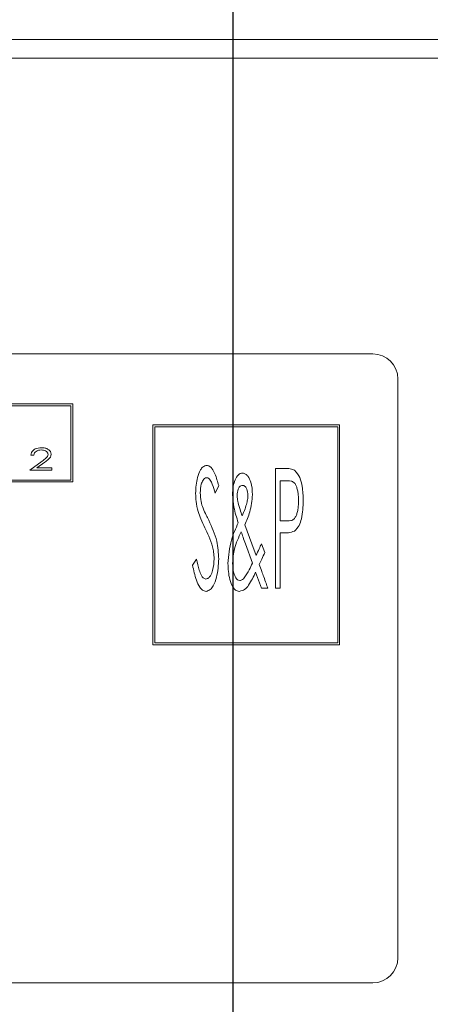
# Model space of a CAD drawing. Units: millimetres. Extents: x -1614 to 471, y 862 to 2065.
# Drawn here: x -1247 to -1214, y 1795 to 1873 of the extents above; entities that cross this region are included whole.
import ezdxf

# ---------------------------------------------------------------- set-up
doc = ezdxf.new("R2010")
doc.units = ezdxf.units.MM
doc.header["$PDSIZE"] = -1
doc.dimstyles.new('ISO-25', dxfattribs={"dimtxt": 2.5, "dimasz": 2.5, "dimexe": 1.25, "dimexo": 0.625, "dimtad": 1, "dimtxsty": 'Standard', "dimcen": 2.5, "dimadec": 0, "dimazin": 0, "dimtfac": 1, "dimtmove": 0, "dimatfit": 3, "dimfxl": 0, "dimarcsym": 0})

# ---------------------------------------------------------------- blocks, each defined once
blk = doc.blocks.new('*D28')
at = {"color": 0, "linetype": 'ByBlock', "lineweight": -2}
for p, q in [((-1345.805, 1875.592), (-1345.805, 2042.601)), ((-335.982, 1875.619), (-335.982, 2042.601)), ((-353.982, 2036.601), (-1327.805, 2036.601))]:
    blk.add_line(p, q, dxfattribs=at)
at = {"color": 0, "linetype": 'ByBlock'}
for points in [[(-1345.805, 2036.601), (-1327.805, 2039.601), (-1327.805, 2033.601)], [(-335.982, 2036.601), (-353.982, 2039.601), (-353.982, 2033.601)]]:
    blk.add_solid(points, dxfattribs=at)
at = {"layer": 'DEFPOINTS', "color": 0, "linetype": 'ByBlock'}
for p in [(-1345.805, 1869.592), (-335.982, 1869.619)]:
    blk.add_point(p, dxfattribs=at)
at = {"color": 0, "linetype": 'ByBlock', "insert": (-840.893, 2054.212), "char_height": 16.9333, "attachment_point": 5}
blk.add_mtext('1010', dxfattribs=at)
blk = doc.blocks.new('*D17')
at = {"color": 0, "linetype": 'ByBlock', "lineweight": -2}
for p, q in [((-1258.393, 1790.092), (-1258.393, 1992.623)), ((-423.393, 1790.092), (-423.393, 1992.623)), ((-1240.393, 1986.623), (-882.218, 1986.623)), ((-441.393, 1986.623), (-818.718, 1986.623))]:
    blk.add_line(p, q, dxfattribs=at)
at = {"color": 0, "linetype": 'ByBlock'}
for points in [[(-1258.393, 1986.623), (-1240.393, 1989.623), (-1240.393, 1983.623)], [(-423.393, 1986.623), (-441.393, 1989.623), (-441.393, 1983.623)]]:
    blk.add_solid(points, dxfattribs=at)
at = {"layer": 'DEFPOINTS', "color": 0, "linetype": 'ByBlock'}
for p in [(-1258.393, 1784.092), (-423.393, 1784.092)]:
    blk.add_point(p, dxfattribs=at)
at = {"color": 0, "linetype": 'ByBlock', "insert": (-850.468, 1986.623), "char_height": 16.9333, "attachment_point": 5}
blk.add_mtext('835', dxfattribs=at)
blk = doc.blocks.new('*D16')
at = {"color": 0, "linetype": 'ByBlock', "lineweight": -2}
for p, q in [((-1229.893, 1761.592), (-1229.893, 1941.13)), ((-451.893, 1761.592), (-451.893, 1941.13)), ((-1211.893, 1935.13), (-882.218, 1935.13)), ((-469.893, 1935.13), (-818.718, 1935.13))]:
    blk.add_line(p, q, dxfattribs=at)
at = {"color": 0, "linetype": 'ByBlock'}
for points in [[(-1229.893, 1935.13), (-1211.893, 1932.13), (-1211.893, 1938.13)], [(-451.893, 1935.13), (-469.893, 1932.13), (-469.893, 1938.13)]]:
    blk.add_solid(points, dxfattribs=at)
at = {"layer": 'DEFPOINTS', "color": 0, "linetype": 'ByBlock'}
for p in [(-1229.893, 1755.592), (-451.893, 1755.592)]:
    blk.add_point(p, dxfattribs=at)
at = {"color": 0, "linetype": 'ByBlock', "insert": (-850.468, 1935.13), "char_height": 16.9333, "attachment_point": 5}
blk.add_mtext('778', dxfattribs=at)

msp = doc.modelspace()

# ---------------------------------------------------------------- linework, layer by layer
at = {"color": 7, "linetype": 'Continuous', "lineweight": 15}
for p, q in [((-337.893, 1871.53), (-1343.893, 1871.503)), ((-337.893, 1870.029), (-1343.893, 1870.002)), ((-1218.805, 1846.503), (-1314.805, 1846.503)), ((-1216.805, 1798.503), (-1216.805, 1844.503)), ((-1242.632, 1842.521), (-1282.64, 1842.521)), ((-1242.782, 1842.371), (-1282.49, 1842.371)), ((-1242.782, 1836.473), (-1242.782, 1842.371)), ((-1242.632, 1836.323), (-1242.632, 1842.521)), ((-1236.268, 1840.863), (-1236.268, 1823.385)), ((-1221.438, 1840.863), (-1236.268, 1840.863)), ((-1221.588, 1840.713), (-1236.118, 1840.713)), ((-1236.118, 1840.713), (-1236.118, 1823.535)), ((-1221.588, 1823.535), (-1221.588, 1840.713)), ((-1221.438, 1823.385), (-1221.438, 1840.863)), ((-1246.053, 1837.254), (-1245.072, 1837.979)), ((-1245.716, 1838.466), (-1245.963, 1838.466)), ((-1244.854, 1837.893), (-1245.476, 1837.434)), ((-1244.303, 1837.254), (-1246.053, 1837.254)), ((-1245.476, 1837.434), (-1244.303, 1837.434)), ((-1244.303, 1837.434), (-1244.303, 1837.254)), ((-1226.519, 1827.872), (-1226.519, 1837.397)), ((-1226.519, 1837.397), (-1225.819, 1837.397)), ((-1282.64, 1836.323), (-1242.632, 1836.323)), ((-1282.49, 1836.473), (-1242.782, 1836.473)), ((-1226.153, 1836.42), (-1226.153, 1833.245)), ((-1225.539, 1836.42), (-1226.153, 1836.42)), ((-1231.038, 1836.029), (-1231.332, 1835.443)), ((-1226.153, 1833.245), (-1225.565, 1833.224)), ((-1228.958, 1832.92), (-1228.414, 1831.413)), ((-1225.903, 1832.268), (-1226.153, 1832.268)), ((-1226.153, 1832.268), (-1226.153, 1827.872)), ((-1228.359, 1829.862), (-1228.92, 1831.407)), ((-1228.414, 1831.413), (-1228.073, 1830.474)), ((-1227.636, 1831.413), (-1227.376, 1830.722)), ((-1233.114, 1829.709), (-1232.808, 1830.192)), ((-1227.638, 1827.872), (-1228.105, 1829.16)), ((-1227.13, 1827.872), (-1227.638, 1827.872)), ((-1226.153, 1827.872), (-1226.519, 1827.872)), ((-1236.268, 1823.385), (-1221.438, 1823.385)), ((-1236.118, 1823.535), (-1221.588, 1823.535)), ((-1314.805, 1796.503), (-1218.805, 1796.503))]:
    msp.add_line(p, q, dxfattribs=at)
for centre, start, end in [((-1218.805, 1844.503), 0, 90), ((-1218.805, 1798.503), 270, 0)]:
    msp.add_arc(centre, 2, start, end, dxfattribs=at)
for points, knots in [([(-1245.963, 1838.466), (-1245.952, 1838.536), (-1245.93, 1838.677), (-1245.787, 1838.841), (-1245.53, 1839.01), (-1245.292, 1839.033), (-1245.124, 1839.049)], [0, 0, 0, 0, 0.186554, 0.373393, 0.560836, 1, 1, 1, 1]), ([(-1245.137, 1838.87), (-1245.209, 1838.865), (-1245.355, 1838.857), (-1245.543, 1838.773), (-1245.679, 1838.635), (-1245.704, 1838.522), (-1245.716, 1838.466)], [0, 0, 0, 0, 0.28078, 0.560719, 0.780285, 1, 1, 1, 1]), ([(-1244.594, 1838.515), (-1244.597, 1838.545), (-1244.603, 1838.604), (-1244.668, 1838.707), (-1244.837, 1838.837), (-1245.017, 1838.857), (-1245.137, 1838.87)], [0, 0, 0, 0, 0.125371, 0.250876, 0.501453, 1, 1, 1, 1]), ([(-1245.124, 1839.049), (-1245.027, 1839.044), (-1244.833, 1839.035), (-1244.585, 1838.924), (-1244.389, 1838.753), (-1244.361, 1838.601), (-1244.347, 1838.525)], [0, 0, 0, 0, 0.281178, 0.561443, 0.781585, 1, 1, 1, 1]), ([(-1245.072, 1837.979), (-1244.961, 1838.059), (-1244.805, 1838.172), (-1244.624, 1838.351), (-1244.604, 1838.461), (-1244.594, 1838.515)], [0, 0, 0, 0, 0.561777, 0.781783, 1, 1, 1, 1]), ([(-1244.347, 1838.525), (-1244.362, 1838.447), (-1244.39, 1838.29), (-1244.599, 1838.091), (-1244.757, 1837.968), (-1244.854, 1837.893)], [0, 0, 0, 0, 0.2777795, 0.558196, 1, 1, 1, 1]), ([(-1232.869, 1835.418), (-1232.85, 1835.848), (-1232.821, 1836.492), (-1232.554, 1837.187), (-1232.303, 1837.553), (-1232.094, 1837.612), (-1231.99, 1837.641)], [0, 0, 0, 0, 0.501041, 0.751433, 0.876656, 1, 1, 1, 1]), ([(-1231.99, 1837.641), (-1231.908, 1837.624), (-1231.744, 1837.59), (-1231.518, 1837.335), (-1231.256, 1836.824), (-1231.125, 1836.347), (-1231.038, 1836.029)], [0, 0, 0, 0, 0.123994, 0.249128, 0.499076, 1, 1, 1, 1]), ([(-1225.819, 1837.397), (-1225.662, 1837.397), (-1225.382, 1837.399), (-1225.121, 1837.298), (-1225.006, 1837.254)], [0, 0, 0, 0, 0.561273, 1, 1, 1, 1]), ([(-1225.006, 1837.254), (-1224.854, 1837.067), (-1224.549, 1836.691), (-1224.361, 1835.834), (-1224.337, 1835.218), (-1224.321, 1834.842)], [0, 0, 0, 0, 0.277596, 0.558492, 1, 1, 1, 1]), ([(-1232.001, 1836.664), (-1232.06, 1836.651), (-1232.177, 1836.626), (-1232.323, 1836.429), (-1232.474, 1836.048), (-1232.492, 1835.694), (-1232.503, 1835.458)], [0, 0, 0, 0, 0.123647, 0.249316, 0.499573, 1, 1, 1, 1]), ([(-1231.332, 1835.443), (-1231.398, 1835.678), (-1231.497, 1836.03), (-1231.668, 1836.417), (-1231.82, 1836.62), (-1231.941, 1836.649), (-1232.001, 1836.664)], [0, 0, 0, 0, 0.501143, 0.751277, 0.876266, 1, 1, 1, 1]), ([(-1229.939, 1835.317), (-1229.933, 1835.542), (-1229.923, 1835.944), (-1229.791, 1836.324), (-1229.733, 1836.49)], [0, 0, 0, 0, 0.560155, 1, 1, 1, 1]), ([(-1229.733, 1836.49), (-1229.661, 1836.633), (-1229.561, 1836.833), (-1229.326, 1837.006), (-1229.201, 1837.022), (-1229.139, 1837.03)], [0, 0, 0, 0, 0.559889, 0.780299, 1, 1, 1, 1]), ([(-1229.139, 1837.03), (-1229.054, 1837.013), (-1228.884, 1836.978), (-1228.651, 1836.71), (-1228.401, 1836.164), (-1228.371, 1835.648), (-1228.351, 1835.304)], [0, 0, 0, 0, 0.124123, 0.24927, 0.499265, 1, 1, 1, 1]), ([(-1224.688, 1834.838), (-1224.705, 1835.179), (-1224.728, 1835.605), (-1224.904, 1836.08), (-1225.044, 1836.3), (-1225.285, 1836.41), (-1225.454, 1836.416), (-1225.539, 1836.42)], [0, 0, 0, 0, 0.500136, 0.625525, 0.750287, 0.874828, 1, 1, 1, 1]), ([(-1229.151, 1836.053), (-1229.192, 1836.048), (-1229.275, 1836.037), (-1229.404, 1835.926), (-1229.541, 1835.668), (-1229.56, 1835.421), (-1229.572, 1835.256)], [0, 0, 0, 0, 0.124916, 0.250449, 0.500511, 1, 1, 1, 1]), ([(-1228.718, 1835.275), (-1228.731, 1835.438), (-1228.752, 1835.683), (-1228.894, 1835.938), (-1229.028, 1836.039), (-1229.11, 1836.049), (-1229.151, 1836.053)], [0, 0, 0, 0, 0.499341, 0.749487, 0.874712, 1, 1, 1, 1]), ([(-1232.682, 1833.968), (-1232.743, 1834.235), (-1232.852, 1834.713), (-1232.864, 1835.203), (-1232.869, 1835.418)], [0, 0, 0, 0, 0.559896, 1, 1, 1, 1]), ([(-1232.503, 1835.458), (-1232.493, 1835.222), (-1232.476, 1834.801), (-1232.341, 1834.403), (-1232.282, 1834.227)], [0, 0, 0, 0, 0.5598718, 1, 1, 1, 1]), ([(-1229.485, 1833.077), (-1229.618, 1833.486), (-1229.855, 1834.216), (-1229.913, 1834.981), (-1229.939, 1835.317)], [0, 0, 0, 0, 0.560297, 1, 1, 1, 1]), ([(-1229.572, 1835.256), (-1229.57, 1835.168), (-1229.565, 1835.011), (-1229.536, 1834.856), (-1229.523, 1834.788)], [0, 0, 0, 0, 0.559881, 1, 1, 1, 1]), ([(-1229.523, 1834.788), (-1229.467, 1834.569), (-1229.367, 1834.178), (-1229.238, 1833.796), (-1229.181, 1833.628)], [0, 0, 0, 0, 0.559966, 1, 1, 1, 1]), ([(-1228.351, 1835.304), (-1228.4, 1834.842), (-1228.486, 1834.017), (-1228.814, 1833.256), (-1228.958, 1832.92)], [0, 0, 0, 0, 0.559242, 1, 1, 1, 1]), ([(-1228.805, 1834.645), (-1228.778, 1834.761), (-1228.73, 1834.969), (-1228.721, 1835.181), (-1228.718, 1835.275)], [0, 0, 0, 0, 0.560018, 1, 1, 1, 1]), ([(-1225.565, 1833.224), (-1225.479, 1833.228), (-1225.306, 1833.236), (-1225.06, 1833.348), (-1224.911, 1833.569), (-1224.729, 1834.054), (-1224.706, 1834.49), (-1224.688, 1834.838)], [0, 0, 0, 0, 0.12525, 0.249853, 0.374799, 0.500089, 1, 1, 1, 1]), ([(-1224.321, 1834.842), (-1224.343, 1834.359), (-1224.372, 1833.687), (-1224.619, 1832.841), (-1224.884, 1832.563), (-1225.016, 1832.424)], [0, 0, 0, 0, 0.560754, 0.781216, 1, 1, 1, 1]), ([(-1232.131, 1832.672), (-1232.248, 1832.908), (-1232.456, 1833.33), (-1232.613, 1833.773), (-1232.682, 1833.968)], [0, 0, 0, 0, 0.5601805, 1, 1, 1, 1]), ([(-1232.282, 1834.227), (-1232.201, 1834.049), (-1232.056, 1833.73), (-1231.899, 1833.417), (-1231.83, 1833.279)], [0, 0, 0, 0, 0.55994, 1, 1, 1, 1]), ([(-1229.181, 1833.628), (-1229.097, 1833.813), (-1228.946, 1834.143), (-1228.848, 1834.492), (-1228.805, 1834.645)], [0, 0, 0, 0, 0.560006, 1, 1, 1, 1]), ([(-1231.83, 1833.279), (-1231.579, 1832.73), (-1231.132, 1831.75), (-1231.067, 1830.677), (-1231.038, 1830.205)], [0, 0, 0, 0, 0.559947, 1, 1, 1, 1]), ([(-1231.524, 1831.153), (-1231.618, 1831.445), (-1231.785, 1831.965), (-1232.025, 1832.456), (-1232.131, 1832.672)], [0, 0, 0, 0, 0.559869, 1, 1, 1, 1]), ([(-1230.305, 1829.837), (-1230.25, 1830.467), (-1230.152, 1831.594), (-1229.689, 1832.623), (-1229.485, 1833.077)], [0, 0, 0, 0, 0.559223, 1, 1, 1, 1]), ([(-1225.016, 1832.424), (-1225.177, 1832.368), (-1225.465, 1832.267), (-1225.769, 1832.268), (-1225.903, 1832.268)], [0, 0, 0, 0, 0.558501, 1, 1, 1, 1]), ([(-1229.248, 1832.361), (-1229.454, 1831.918), (-1229.822, 1831.126), (-1229.903, 1830.258), (-1229.939, 1829.877)], [0, 0, 0, 0, 0.56044, 1, 1, 1, 1]), ([(-1228.92, 1831.407), (-1228.982, 1831.585), (-1229.094, 1831.902), (-1229.201, 1832.221), (-1229.248, 1832.361)], [0, 0, 0, 0, 0.56, 1, 1, 1, 1]), ([(-1231.404, 1830.219), (-1231.41, 1830.395), (-1231.422, 1830.711), (-1231.493, 1831.018), (-1231.524, 1831.153)], [0, 0, 0, 0, 0.559982, 1, 1, 1, 1]), ([(-1228.073, 1830.474), (-1227.991, 1830.649), (-1227.846, 1830.962), (-1227.7, 1831.275), (-1227.636, 1831.413)], [0, 0, 0, 0, 0.560001, 1, 1, 1, 1]), ([(-1232.808, 1830.192), (-1232.745, 1829.892), (-1232.649, 1829.442), (-1232.448, 1828.954), (-1232.286, 1828.681), (-1232.139, 1828.63), (-1232.066, 1828.604)], [0, 0, 0, 0, 0.501308, 0.751847, 0.877031, 1, 1, 1, 1]), ([(-1232.066, 1828.604), (-1231.99, 1828.625), (-1231.837, 1828.667), (-1231.648, 1828.929), (-1231.446, 1829.435), (-1231.421, 1829.905), (-1231.404, 1830.219)], [0, 0, 0, 0, 0.123469, 0.248608, 0.49889, 1, 1, 1, 1]), ([(-1231.038, 1830.205), (-1231.066, 1829.71), (-1231.107, 1828.966), (-1231.409, 1828.166), (-1231.682, 1827.731), (-1231.924, 1827.662), (-1232.043, 1827.627)], [0, 0, 0, 0, 0.501193, 0.75197, 0.877141, 1, 1, 1, 1]), ([(-1227.376, 1830.722), (-1227.458, 1830.545), (-1227.605, 1830.227), (-1227.753, 1829.911), (-1227.819, 1829.772)], [0, 0, 0, 0, 0.560001, 1, 1, 1, 1]), ([(-1232.043, 1827.627), (-1232.144, 1827.652), (-1232.348, 1827.702), (-1232.613, 1828.039), (-1232.901, 1828.697), (-1233.028, 1829.304), (-1233.114, 1829.709)], [0, 0, 0, 0, 0.123334, 0.248334, 0.498563, 1, 1, 1, 1]), ([(-1229.406, 1827.627), (-1229.513, 1827.65), (-1229.727, 1827.697), (-1229.995, 1828.056), (-1230.252, 1828.76), (-1230.284, 1829.406), (-1230.305, 1829.837)], [0, 0, 0, 0, 0.123586, 0.248537, 0.498969, 1, 1, 1, 1]), ([(-1229.939, 1829.877), (-1229.922, 1829.607), (-1229.896, 1829.201), (-1229.723, 1828.766), (-1229.566, 1828.533), (-1229.433, 1828.499), (-1229.366, 1828.482)], [0, 0, 0, 0, 0.500283, 0.750778, 0.876451, 1, 1, 1, 1]), ([(-1229.009, 1828.704), (-1228.873, 1828.911), (-1228.63, 1829.283), (-1228.442, 1829.685), (-1228.359, 1829.862)], [0, 0, 0, 0, 0.559762, 1, 1, 1, 1]), ([(-1227.819, 1829.772), (-1227.751, 1829.586), (-1227.63, 1829.253), (-1227.509, 1828.921), (-1227.456, 1828.774)], [0, 0, 0, 0, 0.559998, 1, 1, 1, 1]), ([(-1228.105, 1829.16), (-1228.271, 1828.807), (-1228.502, 1828.316), (-1228.947, 1827.738), (-1229.254, 1827.664), (-1229.406, 1827.627)], [0, 0, 0, 0, 0.562212, 0.782348, 1, 1, 1, 1]), ([(-1229.366, 1828.482), (-1229.326, 1828.487), (-1229.245, 1828.497), (-1229.12, 1828.577), (-1229.051, 1828.656), (-1229.009, 1828.704)], [0, 0, 0, 0, 0.2791961, 0.5604687, 1, 1, 1, 1]), ([(-1227.456, 1828.774), (-1227.396, 1828.605), (-1227.288, 1828.304), (-1227.178, 1828.004), (-1227.13, 1827.872)], [0, 0, 0, 0, 0.56, 1, 1, 1, 1])]:
    msp.add_open_spline(points, degree=3, knots=knots, dxfattribs=at)

# ---------------------------------------------------------------- dimensions: what is measured, and where the dimension line sits
for base, p1, p2, picture, middle in [((-1345.805, 2036.601), (-335.982, 1869.619), (-1345.805, 1869.592), '*D28', (-840.893, 2054.212)), ((-451.893, 1935.13), (-1229.893, 1755.592), (-451.893, 1755.592), '*D16', (-850.468, 1935.13))]:
    dim = msp.add_linear_dim(base=base, p1=p1, p2=p2, dimstyle='ISO-25', override={"dimscale": 6, "dimtxt": 2.822222, "dimasz": 3, "dimexe": 1, "dimexo": 1, "dimgap": 1.524, "dimtih": 1, "dimtoh": 1, "dimdec": 0, "dimzin": 1, "dimtzin": 1})
    dim.commit()
    dim.dimension.update_dxf_attribs({"geometry": picture, "text_midpoint": middle})
dim = msp.add_linear_dim(base=(-1258.393, 1986.623), p1=(-423.393, 1784.092), p2=(-1258.393, 1784.092), angle=0, dimstyle='ISO-25', override={"dimscale": 6, "dimtxt": 2.822222, "dimasz": 3, "dimexe": 1, "dimexo": 1, "dimgap": 1.524, "dimtih": 1, "dimtoh": 1, "dimdec": 0, "dimzin": 1, "dimtzin": 1})
dim.commit()
dim.dimension.update_dxf_attribs({"geometry": '*D17', "text_midpoint": (-850.468, 1986.623)})

doc.saveas('drawing.dxf')
